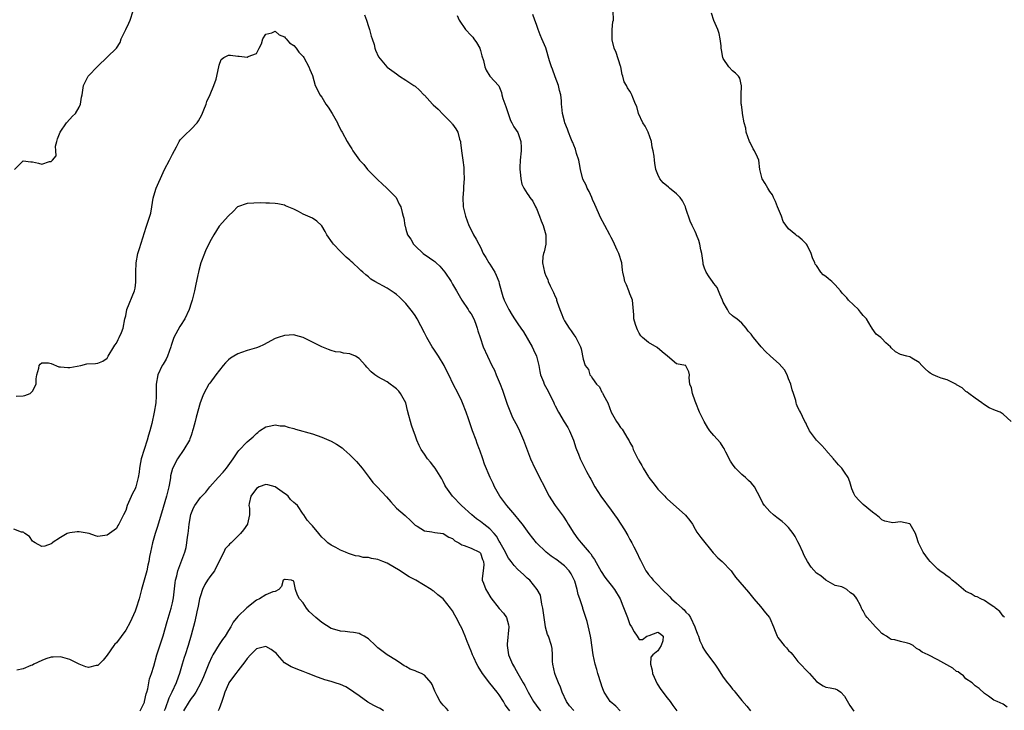
# Model space of a CAD drawing. Units: inches. Extents: x 2526000 to 2529000, y 1554000 to 1557000.
# Drawn here: x 2526340 to 2526551, y 1556239 to 1556387 of the extents above; entities that cross this region are included whole.
import ezdxf

# ---------------------------------------------------------------- set-up
doc = ezdxf.new("R2010")
doc.units = ezdxf.units.IN
doc.header["$MEASUREMENT"] = 0
doc.layers.add('LD25261554_2ft', color=253, linetype='Continuous')

msp = doc.modelspace()

# ---------------------------------------------------------------- linework, layer by layer
at = {"layer": 'LD25261554_2ft'}
for points, elevation in [([(2526339.16, 1556355), (2526341, 1556356.87), (2526342.66, 1556356.66), (2526343, 1556356.65), (2526344.35, 1556356.35), (2526345, 1556356.15), (2526346.68, 1556356.68), (2526347, 1556356.69), (2526347.31, 1556357), (2526348.08, 1556357.91), (2526348.01, 1556359), (2526347.99, 1556359.99), (2526348.25, 1556361), (2526348.42, 1556361.58), (2526348.93, 1556363), (2526350.31, 1556365), (2526351, 1556365.75), (2526351.61, 1556366.39), (2526352.27, 1556367), (2526353, 1556368.35), (2526353.32, 1556369), (2526353.55, 1556370.45), (2526353.67, 1556371), (2526353.96, 1556373), (2526354.29, 1556373.71), (2526354.93, 1556375), (2526357, 1556377.12), (2526361, 1556380.97), (2526361.82, 1556382.18), (2526362.01, 1556383), (2526363, 1556384.97), (2526363.66, 1556386.35), (2526363.98, 1556387), (2526364.59, 1556389)], 7050), ([(2526551.28, 1556259), (2526551.17, 1556259.17), (2526551, 1556259.3), (2526550.28, 1556260.28), (2526549.32, 1556261), (2526549.19, 1556261.19), (2526549, 1556261.3), (2526548.2, 1556261.8), (2526547, 1556262.65), (2526546.16, 1556263), (2526545.42, 1556263.42), (2526545, 1556263.53), (2526544.08, 1556264.08), (2526543, 1556264.62), (2526541, 1556266.29), (2526540.06, 1556267), (2526539.52, 1556267.52), (2526539, 1556267.84), (2526538.34, 1556268.34), (2526537.38, 1556269), (2526537, 1556269.34), (2526535.34, 1556271), (2526535, 1556271.42), (2526533.85, 1556273), (2526532.82, 1556275), (2526532.37, 1556276.37), (2526532.2, 1556277), (2526531.03, 1556279.03), (2526531, 1556279.06), (2526529, 1556279.48), (2526527.31, 1556279.31), (2526527, 1556279.34), (2526525.63, 1556279.63), (2526525, 1556279.94), (2526524.44, 1556280.44), (2526523.78, 1556281), (2526523, 1556281.6), (2526521, 1556283.25), (2526520.09, 1556284.09), (2526519.29, 1556285), (2526519, 1556285.56), (2526518.56, 1556286.56), (2526518.09, 1556288.09), (2526517.77, 1556289), (2526517, 1556290.16), (2526516.37, 1556291), (2526515.71, 1556291.71), (2526515, 1556292.57), (2526514.76, 1556292.76), (2526514.59, 1556293), (2526513, 1556294.87), (2526512.91, 1556295), (2526512, 1556296), (2526511, 1556297), (2526509.47, 1556299), (2526509.33, 1556299.34), (2526509, 1556299.99), (2526508.7, 1556300.7), (2526508.5, 1556301), (2526507.95, 1556302.05), (2526507.55, 1556303), (2526507.36, 1556303.36), (2526507, 1556304), (2526506.7, 1556304.7), (2526506.61, 1556305), (2526506.52, 1556305.48), (2526506.05, 1556307), (2526505.79, 1556307.79), (2526505.51, 1556309), (2526505, 1556310.16), (2526504.66, 1556311), (2526504.1, 1556312.1), (2526503, 1556313.36), (2526501.11, 1556315), (2526500.03, 1556316.03), (2526499.09, 1556317), (2526497.5, 1556319), (2526497.26, 1556319.26), (2526497, 1556319.69), (2526496.37, 1556320.37), (2526495.93, 1556321), (2526495, 1556322.08), (2526493.92, 1556323), (2526493.33, 1556323.33), (2526493, 1556323.65), (2526492.25, 1556324.25), (2526491.88, 1556325), (2526491, 1556326.59), (2526490.85, 1556327), (2526490.3, 1556328.3), (2526489.69, 1556329.69), (2526489, 1556330.55), (2526488.67, 1556331), (2526488.02, 1556332.02), (2526487.31, 1556333), (2526487, 1556333.83), (2526486.72, 1556334.72), (2526486.67, 1556335), (2526486.41, 1556337), (2526486.19, 1556337.81), (2526485.96, 1556339), (2526485.79, 1556339.79), (2526485.25, 1556341), (2526485.19, 1556341.19), (2526485, 1556341.69), (2526484.35, 1556343), (2526483.89, 1556343.89), (2526483, 1556346.63), (2526482.9, 1556347), (2526482.26, 1556348.26), (2526481.78, 1556349), (2526481, 1556349.77), (2526479.5, 1556351), (2526479.24, 1556351.24), (2526478.16, 1556352.16), (2526477.42, 1556353), (2526477, 1556353.93), (2526476.57, 1556355), (2526476.33, 1556356.33), (2526476.24, 1556357), (2526476.18, 1556357.82), (2526476, 1556359), (2526475.8, 1556359.8), (2526475.65, 1556361), (2526474.9, 1556363), (2526474.25, 1556364.25), (2526473.81, 1556365), (2526472.86, 1556367), (2526472.48, 1556368.48), (2526472.21, 1556369), (2526471.61, 1556370.39), (2526471.41, 1556371), (2526471.25, 1556371.25), (2526471, 1556371.74), (2526470.51, 1556372.51), (2526470.29, 1556373), (2526469.8, 1556373.8), (2526469.51, 1556375), (2526469.37, 1556375.37), (2526469.04, 1556377), (2526469, 1556377.14), (2526468.06, 1556380.06), (2526467.67, 1556381), (2526467.21, 1556382.79), (2526467.18, 1556383), (2526467.22, 1556383.22), (2526467.19, 1556385), (2526467.35, 1556386.65), (2526467.49, 1556387), (2526467.45, 1556389)], 7044), ([(2526414.14, 1556388.14), (2526414.56, 1556387), (2526415, 1556385.59), (2526415.2, 1556385), (2526415.55, 1556383.55), (2526415.78, 1556383), (2526416.21, 1556381.79), (2526416.38, 1556381), (2526416.52, 1556380.52), (2526417.15, 1556379.15), (2526418.92, 1556377), (2526419, 1556376.93), (2526421, 1556375.49), (2526421.63, 1556375), (2526423, 1556374.16), (2526424.7, 1556373), (2526425, 1556372.81), (2526425.95, 1556371.95), (2526426.86, 1556371), (2526427, 1556370.88), (2526428.7, 1556369), (2526428.85, 1556368.85), (2526429.9, 1556367.9), (2526431, 1556366.74), (2526432.78, 1556365), (2526432.88, 1556364.88), (2526433, 1556364.67), (2526433.71, 1556363.71), (2526434.16, 1556363), (2526434.53, 1556361.47), (2526434.69, 1556361), (2526434.75, 1556360.75), (2526434.93, 1556359), (2526435.21, 1556357), (2526435.4, 1556355.4), (2526435.41, 1556354.59), (2526435.48, 1556353), (2526435.37, 1556351.37), (2526435.34, 1556350.66), (2526435.19, 1556349), (2526435.32, 1556347), (2526435.79, 1556345), (2526436.48, 1556343), (2526437, 1556342.03), (2526437.52, 1556341), (2526438.04, 1556340.04), (2526438.66, 1556339), (2526439, 1556338.32), (2526439.56, 1556337), (2526440.13, 1556336.13), (2526440.76, 1556335), (2526441, 1556334.71), (2526442.06, 1556333), (2526442.37, 1556332.37), (2526442.9, 1556331), (2526443, 1556330.59), (2526443.76, 1556327.76), (2526444.05, 1556327), (2526445.05, 1556325), (2526445.78, 1556323.78), (2526446.26, 1556323), (2526447, 1556321.95), (2526447.62, 1556321), (2526448.19, 1556320.19), (2526450.05, 1556317), (2526450.37, 1556316.37), (2526451.02, 1556315), (2526451.53, 1556313), (2526451.72, 1556311.72), (2526451.88, 1556311), (2526452.49, 1556309.51), (2526452.67, 1556309), (2526453.52, 1556307.52), (2526454.73, 1556305), (2526454.8, 1556304.8), (2526455, 1556304.38), (2526455.72, 1556303), (2526456.94, 1556300.94), (2526457.72, 1556299.72), (2526458.06, 1556299), (2526458.91, 1556297), (2526459.39, 1556295.39), (2526459.58, 1556295), (2526460.01, 1556293.99), (2526460.37, 1556293), (2526461, 1556291.69), (2526461.71, 1556290.29), (2526462.41, 1556289), (2526462.63, 1556288.63), (2526463.51, 1556287), (2526464.78, 1556285), (2526467, 1556282.02), (2526467.73, 1556281), (2526468.25, 1556280.25), (2526469.08, 1556279), (2526469.82, 1556277.82), (2526470.56, 1556276.56), (2526471, 1556275.73), (2526471.42, 1556275), (2526471.83, 1556274.17), (2526472.64, 1556272.64), (2526473, 1556271.8), (2526473.27, 1556271.27), (2526473.39, 1556271), (2526474.43, 1556269), (2526474.68, 1556268.68), (2526475, 1556268.2), (2526475.55, 1556267.55), (2526475.96, 1556267), (2526477, 1556265.99), (2526477.91, 1556265), (2526479.51, 1556263.51), (2526479.93, 1556263), (2526481, 1556262.11), (2526482.19, 1556261), (2526482.64, 1556260.64), (2526483, 1556260.16), (2526483.6, 1556259.6), (2526483.97, 1556259), (2526484.94, 1556257), (2526485, 1556256.78), (2526485.48, 1556255.48), (2526485.68, 1556255), (2526486, 1556254), (2526486.47, 1556253), (2526486.62, 1556252.62), (2526487, 1556252), (2526487.4, 1556251.4), (2526489.18, 1556249), (2526489.93, 1556247.93), (2526490.5, 1556247), (2526491, 1556246.26), (2526491.91, 1556245), (2526492.43, 1556244.43), (2526493, 1556243.66), (2526493.31, 1556243.31), (2526493.55, 1556243), (2526495, 1556241.22), (2526496.05, 1556240.05), (2526496.84, 1556239)], 7050), ([(2526433.99, 1556387.99), (2526434.42, 1556387), (2526435.79, 1556385), (2526437, 1556383.69), (2526437.35, 1556383.35), (2526437.57, 1556383), (2526438.17, 1556382.17), (2526438.85, 1556381), (2526439, 1556380.51), (2526439.32, 1556379.32), (2526439.67, 1556378.33), (2526439.91, 1556377), (2526440.25, 1556376.25), (2526441.02, 1556375.02), (2526442.9, 1556372.9), (2526443.49, 1556371.49), (2526443.58, 1556371), (2526443.82, 1556370.18), (2526444.46, 1556368.46), (2526445, 1556366.75), (2526445.46, 1556365.46), (2526445.71, 1556365), (2526446.14, 1556364.14), (2526447, 1556362.95), (2526447.64, 1556361), (2526447.71, 1556359.71), (2526447.69, 1556359), (2526447.5, 1556357), (2526447.42, 1556355.42), (2526447.42, 1556355), (2526447.51, 1556354.49), (2526447.61, 1556353), (2526447.88, 1556351.88), (2526448.29, 1556351), (2526449, 1556349.83), (2526449.35, 1556349.35), (2526449.55, 1556349), (2526450.19, 1556348.19), (2526450.79, 1556347), (2526451, 1556346.63), (2526451.67, 1556345), (2526452.02, 1556344.02), (2526452.42, 1556343), (2526453, 1556341), (2526452.98, 1556339), (2526452.63, 1556337.37), (2526452.48, 1556337), (2526452.38, 1556336.38), (2526452.27, 1556335), (2526452.68, 1556333), (2526452.79, 1556332.79), (2526453, 1556332.24), (2526453.39, 1556331.39), (2526453.52, 1556331), (2526453.9, 1556330.1), (2526454.67, 1556328.67), (2526455, 1556327.77), (2526455.26, 1556327.26), (2526455.31, 1556327), (2526455.44, 1556326.56), (2526455.99, 1556325), (2526456.26, 1556324.26), (2526456.76, 1556323), (2526457, 1556322.56), (2526458, 1556321), (2526458.43, 1556320.43), (2526459, 1556319.54), (2526459.41, 1556319), (2526460.45, 1556317), (2526460.58, 1556316.58), (2526461, 1556314.37), (2526461.43, 1556313), (2526462.16, 1556312.16), (2526462.41, 1556311), (2526462.72, 1556310.72), (2526463, 1556310.23), (2526463.87, 1556309), (2526464.46, 1556308.46), (2526465, 1556307.31), (2526465.16, 1556307.16), (2526465.19, 1556307), (2526465.35, 1556306.65), (2526466.28, 1556305), (2526467, 1556303.03), (2526468.14, 1556301), (2526468.52, 1556300.52), (2526469, 1556299.73), (2526469.35, 1556299.35), (2526469.58, 1556299), (2526470.35, 1556297.65), (2526470.88, 1556296.88), (2526471, 1556296.54), (2526471.55, 1556295.55), (2526471.74, 1556295), (2526472.42, 1556293.58), (2526472.72, 1556293), (2526472.83, 1556292.83), (2526473, 1556292.49), (2526473.57, 1556291.57), (2526473.87, 1556291), (2526475, 1556289.13), (2526475.08, 1556289), (2526475.95, 1556287.95), (2526476.6, 1556287), (2526477, 1556286.48), (2526477.75, 1556285.75), (2526478.46, 1556285), (2526478.73, 1556284.73), (2526479, 1556284.45), (2526482.92, 1556280.92), (2526483.81, 1556279.81), (2526484.38, 1556279), (2526485, 1556277.97), (2526485.33, 1556277.33), (2526485.55, 1556277), (2526486.17, 1556276.17), (2526488.86, 1556272.86), (2526489, 1556272.7), (2526489.82, 1556271.82), (2526490.74, 1556271), (2526492.68, 1556269), (2526493, 1556268.59), (2526493.65, 1556267.65), (2526496.44, 1556264.44), (2526497, 1556263.75), (2526497.55, 1556263), (2526499, 1556261.34), (2526500.04, 1556260.04), (2526500.92, 1556259), (2526501, 1556258.86), (2526501.79, 1556257), (2526502.09, 1556256.09), (2526502.54, 1556255), (2526502.73, 1556254.73), (2526503, 1556254.41), (2526504.05, 1556253), (2526504.54, 1556252.54), (2526505, 1556251.97), (2526505.5, 1556251.5), (2526505.88, 1556251), (2526507, 1556249.59), (2526509.45, 1556247), (2526511, 1556245.29), (2526512.38, 1556244.38), (2526513, 1556244.11), (2526513.94, 1556243.94), (2526515, 1556243.73), (2526515.5, 1556243.5), (2526516.19, 1556243), (2526517, 1556242.16), (2526518.13, 1556240.13), (2526519, 1556238.96)], 7048), ([(2526551.79, 1556239.79), (2526551, 1556240.48), (2526549.68, 1556241), (2526549, 1556241.32), (2526547.81, 1556242.19), (2526547, 1556242.74), (2526545.8, 1556243.8), (2526545, 1556244.37), (2526544.69, 1556244.69), (2526544.29, 1556245), (2526543, 1556245.91), (2526542.5, 1556246.5), (2526541.76, 1556247), (2526541.35, 1556247.35), (2526541, 1556247.46), (2526540.16, 1556248.16), (2526537, 1556249.92), (2526534.91, 1556251), (2526533.62, 1556251.62), (2526533, 1556252.09), (2526532.39, 1556252.39), (2526531.67, 1556253), (2526531, 1556253.36), (2526530.46, 1556253.54), (2526529, 1556253.91), (2526527.75, 1556254.25), (2526527, 1556254.33), (2526526.56, 1556254.56), (2526525.94, 1556255), (2526525.34, 1556255.34), (2526525, 1556255.61), (2526524.33, 1556256.33), (2526523.63, 1556257), (2526521.8, 1556259), (2526521.45, 1556259.45), (2526521, 1556260.42), (2526520.73, 1556260.73), (2526520.65, 1556261), (2526520.39, 1556261.61), (2526519.65, 1556263), (2526519.38, 1556263.38), (2526519, 1556263.89), (2526518.28, 1556264.28), (2526517.5, 1556265), (2526517, 1556265.33), (2526516.41, 1556265.59), (2526515, 1556265.9), (2526513, 1556266.98), (2526511.91, 1556267.91), (2526511, 1556268.53), (2526509.82, 1556269.82), (2526509.04, 1556271.04), (2526508.33, 1556272.33), (2526508.08, 1556273), (2526507.27, 1556274.73), (2526507, 1556275.26), (2526506.38, 1556276.38), (2526506.01, 1556277), (2526505, 1556278.3), (2526504.3, 1556279), (2526503.6, 1556279.6), (2526502.45, 1556280.45), (2526501.75, 1556281), (2526501, 1556281.7), (2526499.82, 1556283), (2526499.49, 1556283.49), (2526499, 1556284.56), (2526497.68, 1556287), (2526497.4, 1556287.4), (2526497, 1556287.85), (2526496.38, 1556288.38), (2526495.75, 1556289), (2526495, 1556289.65), (2526493.62, 1556291), (2526493.33, 1556291.33), (2526493, 1556291.85), (2526492.52, 1556292.52), (2526491.53, 1556294.47), (2526491.27, 1556295), (2526491.19, 1556295.19), (2526491, 1556295.48), (2526490.41, 1556296.41), (2526489, 1556298.02), (2526488.16, 1556299), (2526487.67, 1556299.67), (2526486.88, 1556301), (2526485.9, 1556303), (2526485.11, 1556305), (2526485, 1556305.33), (2526484.38, 1556307), (2526484.19, 1556308.19), (2526483.82, 1556309), (2526483.67, 1556310.34), (2526483.78, 1556311), (2526483.63, 1556311.63), (2526483, 1556312.95), (2526482.98, 1556312.98), (2526482.92, 1556313), (2526481, 1556313.39), (2526479.05, 1556315), (2526477.91, 1556315.91), (2526476.87, 1556316.87), (2526475, 1556317.9), (2526473.69, 1556319), (2526473.35, 1556319.35), (2526473, 1556319.91), (2526472.65, 1556320.65), (2526472.46, 1556321), (2526472.19, 1556321.81), (2526471.88, 1556323), (2526471.88, 1556323.88), (2526471.57, 1556327), (2526471.39, 1556327.39), (2526471, 1556328.36), (2526470.79, 1556329), (2526470.25, 1556330.25), (2526469.94, 1556331), (2526469.75, 1556331.75), (2526469.52, 1556333), (2526469.42, 1556333.42), (2526469.25, 1556335), (2526468.62, 1556337), (2526468.26, 1556337.74), (2526467.69, 1556339), (2526467.5, 1556339.5), (2526467, 1556340.45), (2526466.68, 1556341), (2526465.63, 1556343), (2526464.7, 1556344.7), (2526464.26, 1556345.74), (2526463.49, 1556347.49), (2526463, 1556348.56), (2526462.84, 1556349), (2526462.26, 1556350.26), (2526461.88, 1556351), (2526461.61, 1556351.61), (2526460.92, 1556352.92), (2526460.41, 1556355), (2526460.18, 1556356.18), (2526460.05, 1556357), (2526459.6, 1556358.4), (2526459.36, 1556359.36), (2526459, 1556360.2), (2526458.77, 1556360.77), (2526458.63, 1556361), (2526458.32, 1556361.68), (2526457.82, 1556363), (2526457.61, 1556363.61), (2526457.09, 1556365), (2526457, 1556365.32), (2526456.58, 1556367), (2526456.41, 1556368.41), (2526456.35, 1556369), (2526456.32, 1556369.68), (2526456.18, 1556371), (2526455.93, 1556371.93), (2526455.71, 1556373), (2526455, 1556374.87), (2526454.45, 1556376.45), (2526454.18, 1556377), (2526453.75, 1556378.25), (2526452.98, 1556381.02), (2526452.17, 1556383), (2526451.81, 1556383.81), (2526451.35, 1556385), (2526451, 1556386.04), (2526450.61, 1556387), (2526450.23, 1556388.23)], 7046), ([(2526552.71, 1556301), (2526551, 1556302.61), (2526550.33, 1556303), (2526549.35, 1556303.35), (2526547.96, 1556303.96), (2526546.74, 1556304.74), (2526546.36, 1556305), (2526545, 1556306.02), (2526543.6, 1556307), (2526543.26, 1556307.26), (2526543, 1556307.4), (2526542.2, 1556308.2), (2526541, 1556308.88), (2526540.94, 1556308.94), (2526539, 1556309.95), (2526537.7, 1556310.3), (2526537, 1556310.56), (2526536, 1556311), (2526535.36, 1556311.36), (2526535, 1556311.61), (2526534.27, 1556312.27), (2526533.52, 1556313), (2526533, 1556313.66), (2526531.41, 1556314.59), (2526531, 1556314.86), (2526530.32, 1556315), (2526529, 1556315.33), (2526527.93, 1556315.93), (2526527, 1556316.82), (2526526.84, 1556317), (2526525.85, 1556317.85), (2526525, 1556318.77), (2526524.73, 1556319), (2526523.73, 1556319.73), (2526522.91, 1556320.91), (2526522.87, 1556321), (2526522.71, 1556321.29), (2526521.66, 1556323), (2526521.35, 1556323.35), (2526521, 1556323.69), (2526520.43, 1556324.43), (2526519.96, 1556325), (2526517.81, 1556327), (2526517.48, 1556327.48), (2526516.5, 1556328.5), (2526516.11, 1556329), (2526515, 1556330.28), (2526514.25, 1556331), (2526513.55, 1556331.55), (2526513, 1556332.08), (2526512.4, 1556332.4), (2526511.94, 1556333), (2526511, 1556334.39), (2526510.71, 1556334.71), (2526510.63, 1556335), (2526510.09, 1556336.09), (2526509.81, 1556337), (2526509, 1556338.77), (2526508.81, 1556339), (2526507.89, 1556339.89), (2526507, 1556340.69), (2526506.8, 1556340.8), (2526506.54, 1556341), (2526505, 1556342.28), (2526503.86, 1556343.86), (2526503.49, 1556345), (2526502.63, 1556347), (2526502.17, 1556348.17), (2526501.78, 1556349), (2526501.54, 1556349.54), (2526501, 1556350.31), (2526500.56, 1556351), (2526500, 1556352), (2526499.37, 1556353), (2526498.85, 1556355), (2526498.61, 1556357), (2526498.34, 1556357.66), (2526497.71, 1556359), (2526497.43, 1556359.43), (2526496.76, 1556360.76), (2526496.65, 1556361), (2526495.94, 1556363), (2526495.81, 1556363.81), (2526495.5, 1556365), (2526495.14, 1556367), (2526495.11, 1556367.11), (2526494.88, 1556368.88), (2526494.86, 1556369), (2526494.82, 1556371), (2526494.93, 1556372.93), (2526494.57, 1556374.57), (2526494.28, 1556375), (2526493.64, 1556375.64), (2526493, 1556376.13), (2526492.18, 1556377), (2526491, 1556378.79), (2526490.9, 1556379), (2526490.61, 1556380.61), (2526490.59, 1556381), (2526490.54, 1556381.46), (2526490.37, 1556383), (2526490.1, 1556384.1), (2526489.81, 1556385), (2526489, 1556386.91), (2526488.51, 1556388.51)], 7042), ([(2526339.56, 1556306.44), (2526341, 1556306.5), (2526341.4, 1556306.6), (2526342.51, 1556307), (2526343, 1556307.47), (2526343.81, 1556309), (2526343.82, 1556310.18), (2526343.95, 1556311), (2526344.41, 1556312.41), (2526344.44, 1556313), (2526344.69, 1556313.31), (2526345, 1556313.56), (2526346.44, 1556313.56), (2526347, 1556313.41), (2526348.7, 1556312.71), (2526349, 1556312.74), (2526350.58, 1556312.58), (2526351, 1556312.58), (2526353.41, 1556313), (2526354.67, 1556313.33), (2526356.54, 1556313.46), (2526357, 1556313.48), (2526358.1, 1556313.9), (2526359, 1556314.58), (2526359.17, 1556314.83), (2526359.23, 1556315), (2526360.45, 1556317), (2526360.64, 1556317.36), (2526361, 1556317.81), (2526361.4, 1556318.6), (2526361.63, 1556319), (2526362.08, 1556320.08), (2526362.44, 1556321), (2526362.84, 1556323), (2526363, 1556323.66), (2526363.25, 1556325), (2526364.9, 1556329), (2526365, 1556329.6), (2526365.17, 1556330.83), (2526365.18, 1556331), (2526365.16, 1556333), (2526365.21, 1556335), (2526365.61, 1556337), (2526365.95, 1556338.05), (2526367.38, 1556342.62), (2526368.17, 1556345), (2526368.35, 1556345.65), (2526368.59, 1556347), (2526368.88, 1556348.88), (2526369, 1556349.35), (2526369.54, 1556351), (2526371, 1556354.38), (2526371.3, 1556355), (2526372.38, 1556357), (2526372.57, 1556357.43), (2526373, 1556358.27), (2526373.88, 1556359.88), (2526374.46, 1556361), (2526374.67, 1556361.33), (2526375.67, 1556362.33), (2526377, 1556363.61), (2526378.28, 1556365), (2526378.57, 1556365.43), (2526379.3, 1556366.7), (2526379.76, 1556367.76), (2526380.25, 1556369), (2526380.41, 1556369.59), (2526381.06, 1556371.06), (2526381.88, 1556373), (2526382.35, 1556374.35), (2526382.55, 1556375), (2526383, 1556377.36), (2526383.46, 1556378.54), (2526384.01, 1556379), (2526385, 1556379.47), (2526385.45, 1556379.45), (2526387, 1556379.29), (2526387.3, 1556379.3), (2526389, 1556379.08), (2526389.21, 1556379.21), (2526391, 1556379.86), (2526391.61, 1556381), (2526392.07, 1556381.93), (2526392.37, 1556383), (2526393, 1556383.95), (2526394.29, 1556384.29), (2526395, 1556384.62), (2526395.87, 1556383.87), (2526397, 1556383.38), (2526397.18, 1556383.18), (2526397.37, 1556383), (2526398.11, 1556382.11), (2526399, 1556381.55), (2526399.52, 1556381), (2526400.1, 1556380.1), (2526401, 1556379.2), (2526401.16, 1556379), (2526402.23, 1556377), (2526402.42, 1556376.42), (2526403, 1556375.1), (2526403.61, 1556373), (2526404.05, 1556372.05), (2526404.57, 1556371), (2526405, 1556370.47), (2526405.88, 1556369), (2526406.35, 1556368.35), (2526407.24, 1556367), (2526408.34, 1556365), (2526408.54, 1556364.54), (2526409.21, 1556363.21), (2526409.35, 1556363), (2526410.44, 1556361), (2526410.66, 1556360.66), (2526411, 1556360.05), (2526411.41, 1556359.41), (2526411.66, 1556359), (2526413.1, 1556357), (2526414.03, 1556356.03), (2526414.83, 1556355), (2526415, 1556354.81), (2526417, 1556352.75), (2526417.95, 1556351.95), (2526418.94, 1556351), (2526420.97, 1556348.97), (2526421.58, 1556347.58), (2526421.93, 1556347), (2526422.21, 1556345.79), (2526422.43, 1556345), (2526422.58, 1556344.58), (2526422.76, 1556343), (2526422.84, 1556342.84), (2526423, 1556342.23), (2526423.38, 1556341), (2526424.05, 1556340.05), (2526424.62, 1556339), (2526425, 1556338.61), (2526426.73, 1556337), (2526428.1, 1556336.1), (2526429, 1556335.45), (2526429.25, 1556335.25), (2526429.47, 1556335), (2526430.29, 1556334.29), (2526431.38, 1556333), (2526432.73, 1556331), (2526433, 1556330.46), (2526433.87, 1556329), (2526435, 1556327), (2526436.36, 1556325), (2526436.6, 1556324.6), (2526437, 1556324.04), (2526437.54, 1556323), (2526437.93, 1556322.07), (2526438.31, 1556321), (2526438.41, 1556320.41), (2526438.93, 1556319), (2526439.6, 1556317), (2526440.5, 1556315), (2526441.46, 1556313), (2526441.99, 1556311.99), (2526442.35, 1556311), (2526443.19, 1556309), (2526443.69, 1556307.69), (2526444.71, 1556304.71), (2526445.26, 1556303.26), (2526445.89, 1556301.89), (2526446.55, 1556300.55), (2526447.25, 1556299.25), (2526447.36, 1556299), (2526448.22, 1556297), (2526448.41, 1556296.41), (2526449.68, 1556293), (2526450.62, 1556291), (2526453.7, 1556285), (2526454.22, 1556284.22), (2526454.98, 1556283), (2526456.69, 1556280.69), (2526457.51, 1556279.51), (2526457.81, 1556279), (2526459, 1556277.06), (2526459.85, 1556275.85), (2526460.54, 1556275), (2526462.29, 1556273), (2526462.63, 1556272.63), (2526463, 1556272.02), (2526463.42, 1556271.42), (2526464.85, 1556268.85), (2526465.66, 1556267.66), (2526466.16, 1556267), (2526467, 1556265.95), (2526467.74, 1556265), (2526468.9, 1556263), (2526469.48, 1556261.48), (2526470.07, 1556260.07), (2526470.48, 1556259), (2526471, 1556257.54), (2526471.33, 1556257), (2526471.91, 1556255.91), (2526472.58, 1556255), (2526473, 1556254.32), (2526473.67, 1556254.33), (2526474.66, 1556255), (2526475.13, 1556255.13), (2526477, 1556255.88), (2526477.53, 1556255.53), (2526478.1, 1556255), (2526478.03, 1556254.03), (2526477.71, 1556253), (2526477, 1556251.91), (2526475.95, 1556251), (2526475.5, 1556250.5), (2526475.41, 1556249), (2526475.76, 1556247.76), (2526475.83, 1556247), (2526476.82, 1556244.82), (2526477.61, 1556243.61), (2526479, 1556241.78), (2526479.64, 1556241), (2526480.18, 1556240.18), (2526481.04, 1556239)], 7052), ([(2526468.95, 1556239), (2526468.02, 1556240.02), (2526466.8, 1556241), (2526466.41, 1556241.59), (2526465.52, 1556243), (2526465.38, 1556243.38), (2526465, 1556244.28), (2526464.82, 1556244.82), (2526464.16, 1556247), (2526463.91, 1556247.91), (2526463.57, 1556249), (2526463.13, 1556251), (2526462.65, 1556254.65), (2526462.58, 1556255), (2526462.29, 1556256.29), (2526461.83, 1556258.17), (2526461.58, 1556259), (2526461.41, 1556259.41), (2526460.95, 1556260.95), (2526460.92, 1556261.08), (2526460.28, 1556263), (2526459.93, 1556263.93), (2526459.74, 1556265), (2526459.21, 1556266.79), (2526459.1, 1556267.1), (2526458.4, 1556268.4), (2526458.01, 1556269), (2526457, 1556270.05), (2526455.75, 1556271), (2526455.34, 1556271.34), (2526455, 1556271.6), (2526454.15, 1556272.15), (2526453.04, 1556273), (2526450.97, 1556275), (2526449.44, 1556277), (2526447.97, 1556279), (2526447.54, 1556279.54), (2526447, 1556280.19), (2526446.66, 1556280.66), (2526446.33, 1556281), (2526444.62, 1556283), (2526443.13, 1556285), (2526442.03, 1556287), (2526441.72, 1556287.72), (2526441.1, 1556289), (2526439.89, 1556291.89), (2526439.53, 1556293), (2526438.86, 1556294.86), (2526438.82, 1556295), (2526438.29, 1556296.29), (2526438.05, 1556297), (2526437.29, 1556299), (2526436.72, 1556300.72), (2526436.4, 1556301.6), (2526435.95, 1556303), (2526435.17, 1556305), (2526435, 1556305.37), (2526434.2, 1556307), (2526433.18, 1556309), (2526432.22, 1556311), (2526431.8, 1556311.8), (2526431.22, 1556313), (2526430, 1556315), (2526429, 1556316.53), (2526428.67, 1556317), (2526427.47, 1556319), (2526427, 1556319.98), (2526425.43, 1556323), (2526425, 1556323.7), (2526424.47, 1556324.47), (2526423, 1556326.28), (2526422.65, 1556326.65), (2526421.63, 1556327.63), (2526421, 1556328.21), (2526420.54, 1556328.54), (2526419, 1556329.54), (2526416.37, 1556331), (2526415.52, 1556331.52), (2526415, 1556331.99), (2526414.42, 1556332.42), (2526413.79, 1556333), (2526413.35, 1556333.35), (2526413, 1556333.71), (2526411.64, 1556335), (2526411.28, 1556335.28), (2526411, 1556335.55), (2526410.22, 1556336.22), (2526409, 1556337.4), (2526407.48, 1556339), (2526407.28, 1556339.27), (2526406.09, 1556341), (2526405.7, 1556341.7), (2526405, 1556342.9), (2526404.91, 1556343), (2526403.91, 1556343.91), (2526403, 1556344.56), (2526401, 1556345.45), (2526399.99, 1556346.01), (2526399, 1556346.49), (2526397.23, 1556347.23), (2526397, 1556347.35), (2526395.62, 1556347.62), (2526395, 1556347.69), (2526393.79, 1556347.79), (2526393, 1556347.76), (2526391.85, 1556347.85), (2526389, 1556347.69), (2526386.98, 1556347), (2526385.99, 1556346.01), (2526385, 1556345.09), (2526383, 1556342.87), (2526381.87, 1556341), (2526381, 1556339.49), (2526380.79, 1556339), (2526380.19, 1556337.81), (2526379.89, 1556337), (2526379.12, 1556335), (2526378.64, 1556333.36), (2526378.56, 1556333), (2526378.46, 1556332.46), (2526377.92, 1556330.08), (2526377.73, 1556329), (2526377.21, 1556327), (2526377, 1556326.38), (2526376.56, 1556325), (2526375.66, 1556323), (2526375.41, 1556322.59), (2526375, 1556322.02), (2526374.61, 1556321.39), (2526373.75, 1556319.75), (2526373.32, 1556319), (2526373, 1556318.12), (2526372.73, 1556317.27), (2526372.67, 1556317), (2526371.96, 1556315), (2526371.65, 1556314.35), (2526371, 1556313.32), (2526370.81, 1556313), (2526369.86, 1556311), (2526369.53, 1556309), (2526369.53, 1556307.53), (2526369.55, 1556307), (2526369.54, 1556306.46), (2526369.44, 1556305), (2526369.12, 1556303), (2526368.59, 1556300.59), (2526368.19, 1556299), (2526367.89, 1556298.11), (2526367.6, 1556297), (2526366.32, 1556293), (2526366.2, 1556292.2), (2526365.98, 1556291), (2526365.88, 1556290.12), (2526365.69, 1556289), (2526365.15, 1556287), (2526365, 1556286.61), (2526364.44, 1556285.56), (2526363.62, 1556283.62), (2526363.34, 1556283), (2526363, 1556281.92), (2526362.51, 1556281), (2526361.51, 1556279), (2526361.31, 1556278.69), (2526361, 1556278.11), (2526359, 1556276.63), (2526358.56, 1556276.56), (2526357, 1556276.39), (2526356.53, 1556276.53), (2526355.15, 1556277), (2526353, 1556277.39), (2526352.63, 1556277.37), (2526351, 1556277.16), (2526350.49, 1556277), (2526349, 1556276.15), (2526347.27, 1556275), (2526347.14, 1556274.86), (2526347, 1556274.78), (2526345.7, 1556274.3), (2526345, 1556274.26), (2526343.6, 1556275), (2526343.26, 1556275.26), (2526343, 1556275.36), (2526342.36, 1556276.36), (2526341.38, 1556277), (2526341.21, 1556277.21), (2526341, 1556277.28), (2526340.68, 1556277.32), (2526339, 1556277.94)], 7054), ([(2526459, 1556239.07), (2526458.09, 1556240.09), (2526457.39, 1556241), (2526456.47, 1556243), (2526456.11, 1556244.11), (2526455.68, 1556245), (2526455, 1556246.79), (2526454.93, 1556247), (2526454.53, 1556249), (2526454.43, 1556249.57), (2526454.39, 1556251), (2526454.38, 1556252.38), (2526454.22, 1556253), (2526453.56, 1556255), (2526453.37, 1556255.37), (2526452.95, 1556256.95), (2526452.95, 1556257.05), (2526452.38, 1556261), (2526452.14, 1556261.86), (2526451.83, 1556263.83), (2526451.12, 1556265), (2526449.55, 1556267), (2526449.26, 1556267.26), (2526449, 1556267.44), (2526448.21, 1556268.21), (2526447, 1556269.28), (2526446.18, 1556270.18), (2526445.58, 1556271), (2526445, 1556271.76), (2526444.54, 1556272.54), (2526444.34, 1556273), (2526443.5, 1556274.49), (2526443.16, 1556275.16), (2526443, 1556275.38), (2526442.41, 1556276.41), (2526441.92, 1556277), (2526441, 1556278.02), (2526439.73, 1556279), (2526439.33, 1556279.33), (2526439, 1556279.58), (2526438.17, 1556280.17), (2526437.15, 1556281), (2526434.92, 1556283), (2526433.02, 1556285), (2526431.61, 1556287), (2526431.39, 1556287.39), (2526431, 1556288.16), (2526430.69, 1556288.69), (2526429.26, 1556291), (2526429, 1556291.38), (2526428.26, 1556292.26), (2526427.68, 1556293), (2526427, 1556293.98), (2526426.31, 1556295), (2526425.88, 1556295.88), (2526425.36, 1556297), (2526425, 1556298.07), (2526424.64, 1556299), (2526424.23, 1556300.23), (2526423.98, 1556301), (2526423.68, 1556302.32), (2526423.37, 1556303.37), (2526422.99, 1556305), (2526421.87, 1556307), (2526421.48, 1556307.48), (2526421, 1556308.01), (2526420.45, 1556308.45), (2526419.64, 1556309), (2526419, 1556309.47), (2526417, 1556310.59), (2526416.4, 1556311), (2526415.61, 1556311.61), (2526414.65, 1556312.65), (2526414.39, 1556313), (2526413, 1556314.51), (2526412.23, 1556315), (2526411, 1556315.5), (2526409.67, 1556315.67), (2526409, 1556315.84), (2526407.96, 1556315.96), (2526407, 1556316.22), (2526406.42, 1556316.42), (2526405.03, 1556317.03), (2526401, 1556319), (2526399.41, 1556319.41), (2526399, 1556319.54), (2526397, 1556319.46), (2526395.63, 1556319), (2526395, 1556318.77), (2526392.54, 1556317.46), (2526391.59, 1556317), (2526391, 1556316.79), (2526389, 1556316.21), (2526387.77, 1556315.77), (2526387, 1556315.51), (2526386.18, 1556315), (2526385.44, 1556314.56), (2526385, 1556314.18), (2526384.41, 1556313.59), (2526383.9, 1556313), (2526382.33, 1556311), (2526381, 1556309.24), (2526380.83, 1556309), (2526379.75, 1556307), (2526379.51, 1556306.49), (2526378.97, 1556305.03), (2526378.09, 1556301.91), (2526377.86, 1556301), (2526377.43, 1556299.43), (2526377.33, 1556299), (2526377.26, 1556298.74), (2526377, 1556298.04), (2526376.74, 1556297.26), (2526376.63, 1556297), (2526375.48, 1556295), (2526374.07, 1556293), (2526373.03, 1556290.97), (2526372.63, 1556289.37), (2526372.6, 1556289), (2526372.53, 1556288.53), (2526372.22, 1556287), (2526371.71, 1556285), (2526370.64, 1556281.36), (2526369.71, 1556278.29), (2526369.3, 1556277), (2526369, 1556276.03), (2526368.71, 1556275), (2526368.28, 1556273), (2526368.11, 1556272.11), (2526367.92, 1556271), (2526367.77, 1556270.23), (2526367.49, 1556269), (2526366.39, 1556265), (2526365.89, 1556263), (2526365.24, 1556261), (2526365, 1556260.39), (2526363.95, 1556258.05), (2526363, 1556256.33), (2526361, 1556253.61), (2526360.69, 1556253.31), (2526360.44, 1556253), (2526359, 1556250.94), (2526358.16, 1556249.84), (2526357, 1556248.74), (2526356.7, 1556248.7), (2526355, 1556248.32), (2526354.43, 1556248.43), (2526353, 1556248.99), (2526351, 1556250.01), (2526349, 1556250.6), (2526347.45, 1556250.55), (2526347, 1556250.51), (2526345.86, 1556250.14), (2526345, 1556249.79), (2526343.34, 1556249), (2526343, 1556248.8), (2526342.7, 1556248.7), (2526341, 1556248.02), (2526339.71, 1556247.71)], 7056), ([(2526366.13, 1556239), (2526367, 1556240.88), (2526367.04, 1556241), (2526367.37, 1556242.63), (2526367.5, 1556243), (2526367.72, 1556243.72), (2526368.13, 1556245.87), (2526368.52, 1556247), (2526369, 1556248.56), (2526369.66, 1556251), (2526371, 1556255.1), (2526371.85, 1556258.15), (2526372.74, 1556261), (2526373, 1556262.14), (2526373.22, 1556263.22), (2526373.58, 1556266.42), (2526373.68, 1556267), (2526373.92, 1556267.92), (2526374.17, 1556269), (2526375, 1556271.28), (2526375.65, 1556273), (2526375.96, 1556274.04), (2526376.11, 1556275), (2526376.23, 1556276.23), (2526376.37, 1556277), (2526376.45, 1556277.55), (2526376.57, 1556279), (2526376.94, 1556281.06), (2526377.51, 1556282.49), (2526377.82, 1556283), (2526379, 1556284.71), (2526379.31, 1556285), (2526380.14, 1556285.86), (2526381, 1556287.02), (2526382.78, 1556289), (2526383.87, 1556290.13), (2526384.62, 1556291), (2526386.01, 1556293), (2526387, 1556294.51), (2526387.22, 1556294.78), (2526389, 1556296.63), (2526390.29, 1556297.71), (2526391, 1556298.46), (2526391.32, 1556298.68), (2526391.69, 1556299), (2526393, 1556299.88), (2526394.07, 1556300.07), (2526395, 1556300.31), (2526396.11, 1556300.11), (2526397, 1556300.05), (2526397.79, 1556299.79), (2526399, 1556299.51), (2526399.38, 1556299.38), (2526403, 1556298.34), (2526405, 1556297.68), (2526407, 1556296.79), (2526408.15, 1556296.15), (2526409.34, 1556295.34), (2526409.73, 1556295), (2526411, 1556293.85), (2526411.89, 1556293), (2526412.43, 1556292.43), (2526413.62, 1556291), (2526415.13, 1556289), (2526415.97, 1556287.97), (2526416.85, 1556287), (2526418.84, 1556284.84), (2526419.76, 1556283.76), (2526421, 1556282.46), (2526422.86, 1556280.86), (2526423, 1556280.72), (2526423.9, 1556279.9), (2526425, 1556278.82), (2526425.43, 1556278.57), (2526427, 1556277.55), (2526428.61, 1556277.39), (2526429.19, 1556277.19), (2526431, 1556277.02), (2526432.25, 1556276.25), (2526433, 1556275.93), (2526433.47, 1556275.47), (2526434.37, 1556275), (2526435, 1556274.58), (2526435.53, 1556274.47), (2526437, 1556273.85), (2526438.8, 1556273), (2526439, 1556272.78), (2526439.45, 1556271.45), (2526439.66, 1556271), (2526439.71, 1556270.29), (2526439.54, 1556269), (2526439.35, 1556267.35), (2526439.38, 1556267), (2526439.66, 1556266.34), (2526440.12, 1556265), (2526440.47, 1556264.47), (2526441, 1556263.58), (2526441.23, 1556263.23), (2526443, 1556260.94), (2526443.96, 1556259.96), (2526444.59, 1556259), (2526445, 1556257.43), (2526445.07, 1556257), (2526444.72, 1556253.28), (2526444.72, 1556253), (2526445, 1556251), (2526445.85, 1556249), (2526446.31, 1556248.31), (2526446.97, 1556247), (2526448.15, 1556245), (2526448.48, 1556244.48), (2526449.21, 1556243), (2526450.37, 1556241), (2526451.48, 1556239.48), (2526451.82, 1556239)], 7058), ([(2526445.26, 1556239), (2526445, 1556239.38), (2526444.29, 1556240.29), (2526443.92, 1556241), (2526443, 1556242.45), (2526442.6, 1556243), (2526440.97, 1556244.97), (2526439.4, 1556247), (2526438.49, 1556248.49), (2526438.21, 1556249), (2526437.54, 1556250.46), (2526437.3, 1556251), (2526437.24, 1556251.24), (2526437, 1556251.82), (2526436.65, 1556252.66), (2526436.48, 1556253), (2526436.12, 1556253.88), (2526435.73, 1556255), (2526435, 1556256.73), (2526434.75, 1556257.25), (2526433.79, 1556259), (2526433.49, 1556259.49), (2526433, 1556260.42), (2526432.6, 1556261), (2526431.03, 1556263.03), (2526429.89, 1556263.89), (2526429, 1556264.64), (2526428.76, 1556264.76), (2526428.44, 1556265), (2526425.18, 1556267), (2526423.74, 1556267.74), (2526422.49, 1556268.49), (2526421.82, 1556269), (2526419, 1556270.62), (2526418.11, 1556271), (2526417, 1556271.44), (2526415.62, 1556271.62), (2526415, 1556271.84), (2526413.87, 1556271.87), (2526413, 1556272.16), (2526412.26, 1556272.26), (2526410.76, 1556272.76), (2526410.1, 1556273), (2526409, 1556273.45), (2526408.01, 1556273.99), (2526407, 1556274.51), (2526406.3, 1556275), (2526405.62, 1556275.62), (2526405, 1556276.25), (2526404.67, 1556276.67), (2526404.36, 1556277), (2526403, 1556278.63), (2526402.65, 1556279), (2526401.86, 1556279.86), (2526401.14, 1556281), (2526401, 1556281.18), (2526399.81, 1556283), (2526399.38, 1556283.38), (2526399, 1556283.68), (2526398.29, 1556284.29), (2526397.8, 1556285), (2526397.35, 1556285.35), (2526397, 1556285.56), (2526395.04, 1556287.04), (2526393.44, 1556287.44), (2526393, 1556287.5), (2526391.58, 1556287), (2526391, 1556286.66), (2526389.8, 1556285), (2526389.43, 1556283.43), (2526389.4, 1556283), (2526389.55, 1556282.45), (2526389.52, 1556281), (2526389.09, 1556279.09), (2526389.1, 1556279), (2526388.23, 1556277.77), (2526387.59, 1556277), (2526385.58, 1556275), (2526385.25, 1556274.75), (2526385, 1556274.45), (2526384.3, 1556273.7), (2526384.01, 1556273), (2526383, 1556271.09), (2526382.01, 1556269), (2526381, 1556267.75), (2526380.52, 1556267), (2526379.93, 1556266.07), (2526379.44, 1556265), (2526379, 1556263.66), (2526378.83, 1556263), (2526378.53, 1556261.47), (2526378.23, 1556260.23), (2526377.84, 1556258.16), (2526377, 1556255.22), (2526376.39, 1556253), (2526375.75, 1556251), (2526375.55, 1556250.45), (2526375.07, 1556249), (2526374.5, 1556247), (2526374.26, 1556246.26), (2526373.83, 1556245), (2526372.89, 1556243), (2526372.24, 1556241.76), (2526371.44, 1556239.44), (2526371.27, 1556239)], 7060), ([(2526432.12, 1556239), (2526431.62, 1556239.62), (2526431, 1556240.24), (2526430.67, 1556240.67), (2526430.38, 1556241), (2526429.73, 1556242.27), (2526429.21, 1556243.21), (2526428.63, 1556244.63), (2526428.45, 1556245), (2526427, 1556246.63), (2526426.33, 1556247), (2526425.41, 1556247.41), (2526425, 1556247.58), (2526423.96, 1556247.95), (2526423, 1556248.52), (2526422.66, 1556248.66), (2526422.14, 1556249), (2526421, 1556249.79), (2526419, 1556251.05), (2526417.87, 1556251.87), (2526417, 1556252.55), (2526416.54, 1556253), (2526415, 1556254.43), (2526414.67, 1556254.67), (2526414.08, 1556255), (2526413.4, 1556255.4), (2526413, 1556255.6), (2526411.82, 1556255.82), (2526411, 1556255.9), (2526410.03, 1556256.03), (2526409, 1556256.07), (2526408.33, 1556256.33), (2526407, 1556256.68), (2526405, 1556257.92), (2526403.72, 1556259), (2526402.32, 1556260.32), (2526401.72, 1556261), (2526401, 1556262.15), (2526400.22, 1556263), (2526399.79, 1556263.79), (2526399.34, 1556265), (2526399, 1556266.77), (2526398.54, 1556267), (2526397.16, 1556267.16), (2526397, 1556267.19), (2526396.74, 1556267), (2526396.37, 1556265.63), (2526395.82, 1556265), (2526395, 1556264.62), (2526394.49, 1556264.49), (2526393, 1556263.87), (2526391.68, 1556263), (2526391, 1556262.7), (2526388.93, 1556261.07), (2526387, 1556259.23), (2526386, 1556258), (2526385.5, 1556257), (2526385, 1556256.2), (2526384.29, 1556255), (2526383.72, 1556254.28), (2526383, 1556253.21), (2526381.66, 1556251), (2526381.43, 1556250.57), (2526380.81, 1556249.19), (2526379.68, 1556246.32), (2526379.09, 1556245), (2526377.99, 1556243), (2526377.62, 1556242.38), (2526377, 1556241.67), (2526376.56, 1556241), (2526375.41, 1556239)], 7062), ([(2526418.25, 1556239), (2526417.49, 1556239.49), (2526417, 1556239.76), (2526416.18, 1556240.18), (2526414.9, 1556240.9), (2526413, 1556242.2), (2526411.89, 1556243), (2526411.39, 1556243.39), (2526410.14, 1556244.14), (2526409, 1556244.64), (2526407.84, 1556245), (2526407, 1556245.3), (2526405.66, 1556245.66), (2526403.52, 1556246.48), (2526403, 1556246.64), (2526402.08, 1556247), (2526401, 1556247.47), (2526399.87, 1556247.87), (2526399, 1556248.23), (2526398.43, 1556248.43), (2526397, 1556249.32), (2526395.51, 1556251), (2526395.27, 1556251.27), (2526395, 1556251.52), (2526394.13, 1556252.13), (2526393, 1556252.82), (2526391, 1556252.29), (2526389.7, 1556251), (2526389, 1556250.21), (2526388.5, 1556249.5), (2526387, 1556247.61), (2526386.57, 1556247), (2526385.89, 1556246.11), (2526385.09, 1556245), (2526385, 1556244.84), (2526384.2, 1556243), (2526383.93, 1556242.07), (2526383.56, 1556241), (2526383, 1556239.46), (2526382.8, 1556239)], 7064)]:
    msp.add_lwpolyline(points, dxfattribs=dict(at, elevation=elevation))

doc.saveas('drawing.dxf')
